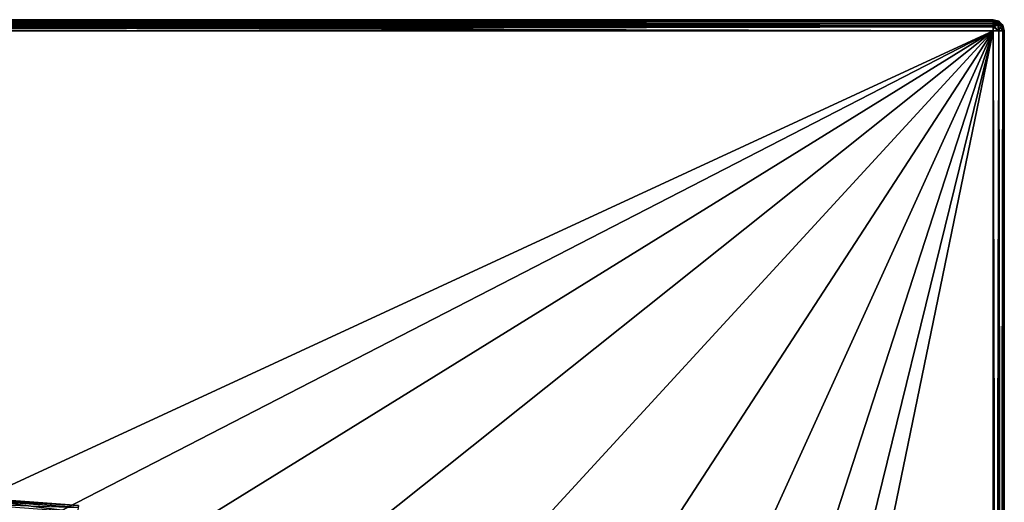
# Model space of a CAD drawing. Extents: x -37.5 to 37.5, y -85 to 0.
# Drawn here: x 2.4 to 37.5, y -17.2 to 0 of the extents above; entities that cross this region are included whole.
import ezdxf

# ---------------------------------------------------------------- set-up
doc = ezdxf.new("R2010")
doc.units = 0
doc.layers.add('L1', color=7, linetype='CONTINUOUS')
doc.layers.add('L2', color=7, linetype='CONTINUOUS')

msp = doc.modelspace()

# ---------------------------------------------------------------- linework, layer by layer
at = {"layer": 'L1', "color": 255}
for points in [[(0, -17, 13.5), (0, -17, 50), (4.471268, -17.33508, 13.5)], [(4.471268, -17.33508, 13.5), (0, -17, 50), (4.471268, -17.33508, 50)], [(0, -17.06699, 50.25), (4.471268, -17.33508, 50), (0, -17, 50)], [(0, -17.24166, 12.32035), (0, -17, 13.5), (4.43525, -17.57404, 12.32035)], [(4.43525, -17.57404, 12.32035), (0, -17, 13.5), (4.471268, -17.33508, 13.5)], [(4.461284, -17.40132, 50.25), (4.471268, -17.33508, 50), (0, -17.06699, 50.25)], [(0, -17.06699, 50.25), (0, -17.25, 50.43301), (4.461284, -17.40132, 50.25)]]:
    msp.add_3dface(points, dxfattribs=at)
at = {"layer": 'L2', "color": 7}
for points in [[(-37.1, 0, -9.6), (-37.1, 0, 9.6), (37.1, 0, -9.6)], [(37.1, 0, -9.6), (-37.1, 0, 9.6), (37.1, 0, 9.6)], [(37.1, -0.040308, 9.750431), (37.1, 0, 9.6), (-37.1, -0.040308, 9.750431)], [(-37.1, -0.040308, 9.750431), (37.1, 0, 9.6), (-37.1, 0, 9.6)], [(-37.1, 0, -9.6), (37.1, 0, -9.6), (37.1, -0.05359, -9.8)], [(-37.1, 0, -9.6), (37.1, -0.05359, -9.8), (-37.1, -0.05359, -9.8)], [(37.2, -0.05359, 9.773205), (37.1, 0, 9.6), (37.1, -0.040308, 9.750431)], [(37.1, 0, 9.6), (37.2, -0.05359, 9.773205), (37.2732, -0.05359, 9.7)], [(37.2732, -0.05359, 9.700001), (37.3, -0.05359, 9.6), (37.1, 0, 9.6)], [(37.1, 0, -9.6), (37.1, 0, 9.6), (37.3, -0.05359, 9.6)], [(37.1, 0, -9.6), (37.3, -0.05359, 9.6), (37.3, -0.05359, -9.6)], [(37.2, -0.05359, -9.773205), (37.1, -0.05359, -9.8), (37.1, 0, -9.6)], [(37.2, -0.05359, -9.773205), (37.1, 0, -9.6), (37.2732, -0.05359, -9.7)], [(37.3, -0.05359, -9.6), (37.2732, -0.05359, -9.700001), (37.1, 0, -9.6)], [(37.1, -0.040308, 9.750431), (-37.1, -0.040308, 9.750431), (37.1, -0.05359, 9.8)], [(37.1, -0.05359, 9.8), (-37.1, -0.040308, 9.750431), (-37.1, -0.05359, 9.8)], [(37.1, -0.05359, 9.8), (-37.1, -0.05359, 9.8), (37.1, -0.126795, 9.873205)], [(37.1, -0.126795, 9.873205), (-37.1, -0.05359, 9.8), (-37.1, -0.126795, 9.873205)], [(-37.1, -0.05359, -9.8), (37.1, -0.05359, -9.8), (37.1, -0.2, -9.946411)], [(-37.1, -0.05359, -9.8), (37.1, -0.2, -9.94641), (-37.1, -0.2, -9.946411)], [(37.1, -0.126795, 9.873205), (-37.1, -0.126795, 9.873205), (37.1, -0.2, 9.946411)], [(37.1, -0.2, 9.94641), (-37.1, -0.126795, 9.873205), (-37.1, -0.2, 9.946411)], [(37.1, -0.2, 9.94641), (-37.1, -0.2, 9.94641), (37.1, -0.249569, 9.959692)], [(37.1, -0.249569, 9.959692), (-37.1, -0.2, 9.94641), (-37.1, -0.249569, 9.959692)], [(-37.1, -0.2, -9.94641), (37.1, -0.2, -9.94641), (37.1, -0.4, -10)], [(-37.1, -0.2, -9.94641), (37.1, -0.4, -10), (-37.1, -0.4, -10)], [(-37.1, -0.4, 10), (37.1, -0.4, 10), (37.1, -0.249569, 9.959692)], [(37.1, -0.249569, 9.959692), (-37.1, -0.249569, 9.959692), (-37.1, -0.4, 10)], [(37.1, -0.040308, 9.750431), (37.1, -0.05359, 9.8), (37.2, -0.05359, 9.773205)], [(37.2, -0.05359, 9.773205), (37.1, -0.05359, 9.8), (37.1, -0.126795, 9.873205)], [(37.2, -0.05359, 9.773205), (37.1, -0.126795, 9.873205), (37.2732, -0.2, 9.9)], [(37.1, -0.2, -9.94641), (37.1, -0.05359, -9.8), (37.2732, -0.2, -9.9)], [(37.2732, -0.2, -9.9), (37.1, -0.05359, -9.8), (37.2, -0.05359, -9.773205)], [(37.2732, -0.2, 9.9), (37.1, -0.126795, 9.873205), (37.1, -0.2, 9.946411)], [(37.1, -0.249569, 9.959692), (37.3, -0.4, 9.94641), (37.2732, -0.2, 9.9)], [(37.2732, -0.2, 9.9), (37.1, -0.2, 9.94641), (37.1, -0.249569, 9.959692)], [(37.1, -0.4, -10), (37.1, -0.2, -9.94641), (37.3, -0.4, -9.946411)], [(37.3, -0.4, -9.94641), (37.1, -0.2, -9.94641), (37.2732, -0.2, -9.9)], [(37.1, -0.4, 10), (37.3, -0.4, 9.94641), (37.1, -0.249569, 9.959692)], [(37.2732, -0.05359, 9.700001), (37.2, -0.05359, 9.773205), (37.2732, -0.2, 9.9)], [(37.2732, -0.2, -9.9), (37.2, -0.05359, -9.773205), (37.4, -0.2, -9.773205)], [(37.4, -0.2, -9.773205), (37.2, -0.05359, -9.773205), (37.2732, -0.05359, -9.7)], [(37.2732, -0.05359, 9.700001), (37.2732, -0.2, 9.9), (37.4, -0.2, 9.773205)], [(37.4, -0.2, 9.773205), (37.3, -0.05359, 9.6), (37.2732, -0.05359, 9.7)], [(37.4, -0.2, -9.773205), (37.2732, -0.05359, -9.700001), (37.44641, -0.2, -9.6)], [(37.44641, -0.2, -9.6), (37.2732, -0.05359, -9.700001), (37.3, -0.05359, -9.6)], [(37.4, -0.2, 9.773205), (37.2732, -0.2, 9.9), (37.3, -0.4, 9.946411)], [(37.3, -0.4, -9.94641), (37.2732, -0.2, -9.9), (37.44641, -0.4, -9.8)], [(37.44641, -0.4, -9.8), (37.2732, -0.2, -9.9), (37.4, -0.2, -9.773205)], [(37.4, -0.2, 9.773205), (37.44641, -0.2, 9.6), (37.3, -0.05359, 9.6)], [(37.3, -0.05359, -9.6), (37.3, -0.05359, 9.6), (37.44641, -0.2, 9.6)], [(37.3, -0.05359, -9.6), (37.44641, -0.2, 9.6), (37.44641, -0.2, -9.6)], [(37.4, -0.2, 9.773205), (37.3, -0.4, 9.94641), (37.44641, -0.4, 9.8)], [(37.44641, -0.4, 9.8), (37.44641, -0.2, 9.6), (37.4, -0.2, 9.773205)], [(37.44641, -0.4, -9.8), (37.4, -0.2, -9.773205), (37.5, -0.4, -9.6)], [(37.5, -0.4, -9.6), (37.4, -0.2, -9.773205), (37.44641, -0.2, -9.6)], [(37.44641, -0.4, 9.8), (37.5, -0.4, 9.6), (37.44641, -0.2, 9.6)], [(37.44641, -0.2, -9.6), (37.44641, -0.2, 9.6), (37.5, -0.4, 9.6)], [(37.44641, -0.2, -9.6), (37.5, -0.4, 9.6), (37.5, -0.4, -9.6)], [(37.1, -0.4, -10), (0, -19.5, -10), (-37.1, -0.4, -10)], [(-37.1, -0.4, 10), (-5.364984, -20.0284, 10), (37.1, -0.4, 10)], [(37.1, -0.4, 10), (-5.364984, -20.0284, 10), (0, -19.5, 10)], [(37.1, -0.4, -10), (5.364984, -20.0284, -10), (0, -19.5, -10)], [(37.1, -0.4, 10), (0, -19.5, 10), (5.364984, -20.0284, 10)], [(10.52379, -21.59331, -10), (5.364984, -20.0284, -10), (37.1, -0.4, -10)], [(5.364984, -20.0284, 10), (10.52379, -21.59331, 10), (37.1, -0.4, 10)], [(37.1, -0.4, -10), (15.27818, -24.13459, -10), (10.52379, -21.59331, -10)], [(37.1, -0.4, 10), (10.52379, -21.59331, 10), (15.27818, -24.13459, 10)], [(37.1, -0.4, -10), (19.44544, -27.55456, -10), (15.27818, -24.13459, -10)], [(37.1, -0.4, 10), (15.27818, -24.13459, 10), (19.44544, -27.55456, 10)], [(22.86541, -31.72182, -10), (19.44544, -27.55456, -10), (37.1, -0.4, -10)], [(37.1, -0.4, 10), (19.44544, -27.55456, 10), (22.86541, -31.72182, 10)], [(37.1, -0.4, -10), (25.40669, -36.47621, -10), (22.86541, -31.72182, -10)], [(22.86541, -31.72182, 10), (25.40669, -36.47621, 10), (37.1, -0.4, 10)], [(37.1, -0.4, -10), (26.9716, -41.63502, -10), (25.40669, -36.47621, -10)], [(37.1, -0.4, 10), (25.40669, -36.47621, 10), (26.9716, -41.63502, 10)], [(27.5, -47, -10), (26.9716, -41.63502, -10), (37.1, -0.4, -10)], [(37.1, -0.4, 10), (26.9716, -41.63502, 10), (37.1, -84.6, 10)], [(37.1, -0.4, -10), (37.1, -84.6, -10), (27.5, -47, -10)], [(37.3, -84.6, 9.94641), (37.3, -0.4, 9.94641), (37.1, -0.4, 10)], [(37.3, -84.6, 9.94641), (37.1, -0.4, 10), (37.1, -84.6, 10)], [(37.1, -84.6, -10), (37.1, -0.4, -10), (37.3, -0.4, -9.946411)], [(37.1, -84.6, -10), (37.3, -0.4, -9.94641), (37.3, -84.6, -9.946411)], [(37.44641, -84.6, 9.8), (37.44641, -0.4, 9.8), (37.3, -0.4, 9.946411)], [(37.44641, -84.6, 9.8), (37.3, -0.4, 9.94641), (37.3, -84.6, 9.946411)], [(37.3, -84.6, -9.94641), (37.3, -0.4, -9.94641), (37.44641, -0.4, -9.8)], [(37.3, -84.6, -9.94641), (37.44641, -0.4, -9.8), (37.44641, -84.6, -9.8)], [(37.5, -84.6, 9.6), (37.5, -0.4, 9.6), (37.44641, -0.4, 9.8)], [(37.5, -84.6, 9.6), (37.44641, -0.4, 9.8), (37.44641, -84.6, 9.8)], [(37.44641, -84.6, -9.8), (37.44641, -0.4, -9.8), (37.5, -0.4, -9.6)], [(37.44641, -84.6, -9.8), (37.5, -0.4, -9.6), (37.5, -84.6, -9.6)], [(37.5, -0.4, 9.6), (37.5, -84.6, 9.6), (37.5, -0.4, -9.6)], [(37.5, -0.4, -9.6), (37.5, -84.6, 9.6), (37.5, -84.6, -9.6)]]:
    msp.add_3dface(points, dxfattribs=at)

doc.saveas('drawing.dxf')
